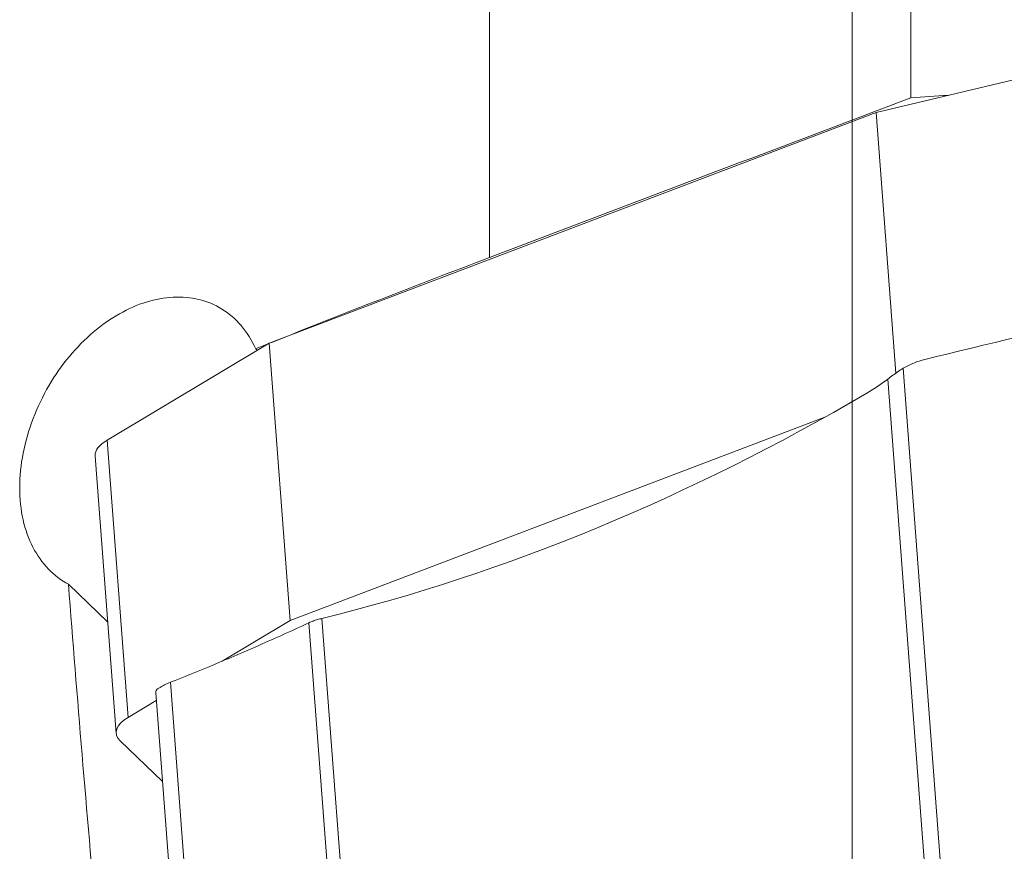
# Model space of a CAD drawing. Units: millimetres. Extents: x -32 to 127, y -150 to 135.
# Drawn here: x 34 to 47, y 33 to 44 of the extents above; entities that cross this region are included whole.
import ezdxf

# ---------------------------------------------------------------- set-up
doc = ezdxf.new("R2010")
doc.units = ezdxf.units.MM
doc.layers.add('1', color=4, linetype='Continuous', lineweight=25)
doc.layers.add('NOCUT', color=7, linetype='Continuous', lineweight=50)

msp = doc.modelspace()

# ---------------------------------------------------------------- linework, layer by layer
at = {"layer": '1', "lineweight": 13}
for p, q in [((40.309, 41.057), (40.309, 55.888)), ((45.656, 39.626), (46.173, 32.783)), ((45.458, 39.487), (45.969, 32.741)), ((35.368, 38.696), (35.639, 35.115)), ((37.977, 36.338), (38.495, 29.495)), ((38.145, 36.395), (38.656, 29.649)), ((36.186, 35.569), (36.729, 28.392))]:
    msp.add_line(p, q, dxfattribs=at)
at = {"layer": '1', "lineweight": 18}
for p, q in [((45.756, 43.122), (45.756, 51.58)), ((48.35, 43.658), (45.308, 42.931)), ((45.308, 42.931), (37.463, 39.949)), ((45.308, 42.931), (45.562, 39.564)), ((37.463, 39.949), (35.368, 38.696)), ((37.288, 39.878), (37.31, 39.857)), ((37.463, 39.949), (37.734, 36.368)), ((44.645, 38.994), (37.734, 36.368)), ((35.214, 38.492), (35.485, 34.911)), ((35.376, 36.348), (34.869, 36.836)), ((37.734, 36.368), (36.857, 35.843)), ((35.996, 35.432), (36.54, 28.251)), ((36.004, 35.333), (35.639, 35.115)), ((35.537, 34.812), (36.083, 34.287))]:
    msp.add_line(p, q, dxfattribs=at)
for centre, major_axis, ratio, start_param, end_param in [((17.718, -0.025), (-1518.983, -97.474), 0.027115, 4.691873, 4.692189), ((79.522, 13.538), (79.772, 6.037), 0.389787, 1.942339, 1.975657), ((44.594, 41.875), (1.165, 2.765), 0.733482, 3.918933, 4.041484), ((38.732, 67.329), (-12.704, -30.147), 0.733482, 0.498455, 0.777341), ((36.012, 38.553), (-0.798, -0.06), 0.389787, 5.620625, 6.283176), ((36.283, 34.971), (0.798, 0.06), 0.389787, 2.479033, 3.476779)]:
    msp.add_ellipse(centre, major_axis=major_axis, ratio=ratio, start_param=start_param, end_param=end_param, dxfattribs=at)
for points in [[(45.756, 43.122), (43.94, 42.434), (42.124, 41.746), (40.309, 41.057)], [(40.309, 41.057), (39.358, 40.697), (38.421, 40.332), (37.495, 39.961)], [(37.459, 39.946), (37.402, 39.923), (37.345, 39.901), (37.288, 39.878)], [(45.937, 39.741), (45.84, 39.717), (45.746, 39.679), (45.656, 39.626)], [(45.592, 39.585), (45.546, 39.552), (45.501, 39.519), (45.458, 39.487)], [(45.656, 39.626), (45.634, 39.613), (45.613, 39.6), (45.592, 39.585)], [(35.237, 32.417), (35.103, 33.902), (34.98, 35.375), (34.869, 36.836)], [(37.977, 36.338), (37.994, 36.346), (38.012, 36.354), (38.031, 36.361)], [(38.087, 36.38), (38.068, 36.375), (38.049, 36.369), (38.031, 36.361)], [(38.087, 36.38), (38.106, 36.385), (38.125, 36.39), (38.145, 36.395)], [(36.186, 35.569), (36.13, 35.547), (36.086, 35.525), (36.054, 35.503)], [(35.996, 35.433), (35.994, 35.459), (36.003, 35.476), (36.021, 35.484)]]:
    msp.add_open_spline(points, degree=3, dxfattribs=at)
for points, knots in [([(34.869, 36.836), (34.774, 36.886), (34.686, 36.953), (34.531, 37.113), (34.465, 37.206), (34.354, 37.421), (34.311, 37.542), (34.253, 37.799), (34.238, 37.94), (34.238, 38.373), (34.299, 38.683), (34.467, 39.123), (34.537, 39.267), (34.694, 39.536), (34.784, 39.664), (35.073, 40.012), (35.296, 40.2), (35.641, 40.395), (35.759, 40.447), (35.993, 40.519), (36.109, 40.54), (36.336, 40.552), (36.448, 40.542), (36.658, 40.491), (36.758, 40.449), (36.943, 40.335), (37.027, 40.264), (37.174, 40.092), (37.238, 39.99), (37.288, 39.878)], [0, 0, 0, 0, 0.0625, 0.0625, 0.125, 0.125, 0.1875, 0.1875, 0.25, 0.25, 0.375, 0.375, 0.4375, 0.4375, 0.5, 0.5, 0.625, 0.625, 0.6875, 0.6875, 0.75, 0.75, 0.8125, 0.8125, 0.875, 0.875, 0.9375, 0.9375, 1, 1, 1, 1]), ([(37.977, 36.338), (37.868, 36.288), (37.76, 36.238), (37.544, 36.141), (37.437, 36.093), (37.223, 36), (37.116, 35.953), (36.904, 35.863), (36.799, 35.818), (36.523, 35.704), (36.354, 35.635), (36.186, 35.569)], [0, 0, 0, 0, 0.177869, 0.177869, 0.355739, 0.355739, 0.533608, 0.533608, 0.711478, 0.711478, 1, 1, 1, 1])]:
    msp.add_open_spline(points, degree=3, knots=knots, dxfattribs=at)
at = {"layer": '1', "lineweight": 18, "extrusion": (-1.1815e-12, 2.4165e-12, -1)}
msp.add_open_spline([(36.054, 35.503), (36.041, 35.494), (36.03, 35.488), (36.021, 35.484)], degree=3, dxfattribs=at)
at = {"layer": 'NOCUT', "lineweight": 18}
msp.add_line((45, 31), (45, 62.25), dxfattribs=at)

doc.saveas('drawing.dxf')
